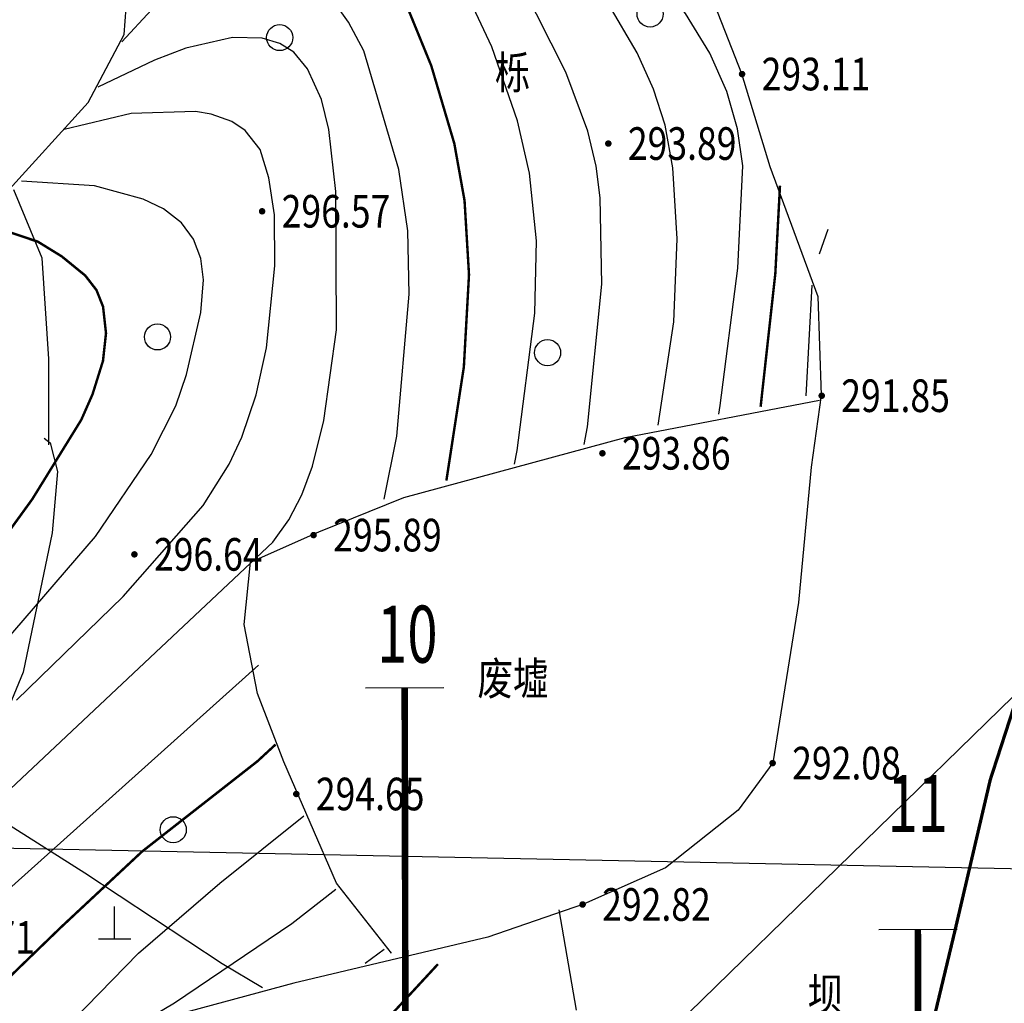
# Model space of a CAD drawing. Units: inches. Extents: x 35619938 to 35620506, y 3281397 to 3281916.
# Drawn here: x 35620277 to 35620307, y 3281638 to 3281668 of the extents above; entities that cross this region are included whole.
import ezdxf
from ezdxf.enums import TextEntityAlignment as Align

# ---------------------------------------------------------------- set-up
doc = ezdxf.new("R2010")
doc.units = ezdxf.units.IN
doc.header["$LTSCALE"] = 10
doc.header["$MEASUREMENT"] = 0
for name, color, linetype in [('GCD', 8, 'Continuous'), ('剖线', 6, 'Continuous'), ('地形图', 250, 'Continuous'), ('地质界线', 7, 'Continuous'), ('正式', 1, 'Continuous')]:
    doc.layers.add(name, color=color, linetype=linetype)
doc.styles.add('FT', font='txt', dxfattribs={"width": 0.7, "height": 3.5})
doc.styles.add('HZ', font='txt', dxfattribs={"width": 0.8})
doc.linetypes.add('10421', pattern='A,2,[150,AAA.SHX,S=1,R=0,X=0,Y=1],1e-11', length=2)
doc.linetypes.add('1161', pattern='A,0,[149,AAA.SHX,S=0.15,R=0,X=0,Y=0],-1.6', length=1.6)

# ---------------------------------------------------------------- blocks, each defined once
blk = doc.blocks.new('GC200')
at = {"linetype": 'Continuous', "const_width": 0.2, "flags": 128}
blk.add_lwpolyline([(-0.1, 0, 1), (0.1, 0, 1)], format="xyb", close=True, dxfattribs=at)
blk = doc.blocks.new('gc111')
for p, q in [((0, 0), (0, 2)), ((-1, 0), (1, 0))]:
    blk.add_line(p, q)
blk = doc.blocks.new('gc122')
blk.add_circle((0, 0), 0.8)
blk = doc.blocks.new('A$C36515D5A')
at = {"layer": '地形图', "color": 251, "linetype": 'Continuous'}
for p, q in [((356.106, 237.521), (390.236, 270.8)), ((363.513, 264.098), (363.773, 264.855)), ((295.408, 246.755), (431.995, 243.984)), ((295.408, 246.755), (431.995, 243.984))]:
    blk.add_line(p, q, dxfattribs=at)
at = {"layer": '地形图', "color": 251, "linetype": 'Continuous', "const_width": 0.1, "flags": 128}
blk.add_lwpolyline([(364.712, 231.926), (366.313, 237.708), (367.641, 243.24), (368.749, 247.973), (369.844, 251.344)], dxfattribs=at)
at = {"layer": '地形图', "color": 251, "linetype": '10421', "flags": 128}
for points in [[(314.189, 289.572), (312.849, 288.265), (309.914, 285.575), (309.416, 284.931), (309.531, 284.383), (314.73, 278.39), (320.083, 272.611), (326.365, 267.495), (329.38, 265.344), (331.718, 264.483), (333.687, 264.483), (335.963, 264.913), (338.547, 265.958), (341.074, 268.739), (342.182, 270.829), (342.366, 273.288), (341.32, 276.362), (340.582, 279.497), (340.151, 281.772), (340.185, 283.54)], [(356.211, 280.849), (355.99, 280.276), (355.417, 278.737), (355.312, 278.035), (355.39, 277.645), (355.55, 277.411), (358.693, 274.809), (359.978, 272.537), (361.117, 269.636), (361.987, 266.778), (363.46, 262.79), (363.564, 259.767), (363.256, 257.562), (362.864, 253.411), (362.081, 248.492), (361.014, 247.042), (358.784, 245.267), (356.27, 244.157), (353.337, 243.148), (347.379, 241.734), (343.071, 240.567), (339.067, 238.944), (335.953, 236.434), (334.195, 233.875), (333.491, 230.963), (333.227, 228.441), (333.678, 225.826), (335.297, 223.034), (339.9, 217.293)]]:
    blk.add_lwpolyline(points, dxfattribs=at)
at = {"layer": '地形图', "color": 251, "linetype": 'Continuous'}
for points, elevation in [([(360.421, 259.188), (360.464, 259.448), (361.01, 263.663), (361.154, 266.8), (360.992, 267.936), (360.663, 269.08), (360.142, 270.251), (359.403, 271.468), (358.1, 273.151), (355.707, 275.687), (352.61, 278.475), (350.831, 279.843), (349.512, 280.627), (347.83, 281.354), (346.14, 281.923), (343.711, 282.136), (342.426, 281.936), (341.429, 281.521), (340.868, 281.043), (340.582, 280.234)], 293), ([(358.56, 258.844), (359.043, 262.016), (359.147, 264.561), (359.012, 266.74), (358.777, 268.051), (358.422, 269.152), (357.921, 270.262), (357.028, 271.783), (354.998, 274.532), (352.029, 277.493), (350.428, 278.775), (349.246, 279.496), (347.824, 280.16), (346.717, 280.534), (345.922, 280.695), (345.159, 280.749), (344.113, 280.69), (343.677, 280.599), (342.932, 280.282), (342.125, 279.65), (341.674, 279.112), (341.083, 277.811)], 293.5), ([(356.295, 258.25), (356.391, 258.797), (356.832, 263.166), (356.786, 265.816), (356.662, 266.794), (356.399, 267.862), (355.724, 269.677), (354.381, 272.351), (353.017, 274.491), (351.508, 276.26), (350.65, 277.188), (349.341, 278.155), (347.952, 278.771), (346.493, 279.11), (345.216, 279.205), (344.175, 279.01), (343.495, 278.639), (342.894, 277.991), (342.564, 277.493), (341.637, 275.515)], 294), ([(354.153, 257.655), (354.238, 258.074), (354.781, 262.285), (354.825, 264.495), (354.616, 266.575), (354.249, 268.175), (353.455, 270.446), (352.146, 273.241), (350.744, 275.303), (350.082, 275.992), (349.372, 276.587), (348.121, 277.332), (346.768, 277.7), (345.509, 277.713), (344.372, 277.236), (343.603, 276.476), (343.169, 275.858), (342.26, 273.767)], 294.5), ([(350.158, 256.574), (350.541, 258.514), (350.922, 262.86), (350.88, 264.805), (350.606, 266.685), (349.527, 270.328), (349.064, 271.202), (348.553, 271.933), (347.85, 272.641), (347.018, 273.131), (346.617, 273.244), (346.247, 273.233), (344.895, 272.886), (344.065, 272.481), (343.019, 271.586), (342.11, 270.601)], 295.5), ([(337.995, 247.049), (346.736, 255.262), (347.227, 255.946), (347.629, 256.709), (347.961, 257.589), (348.309, 258.989), (348.689, 261.775), (348.668, 266.015), (348.453, 267.919), (348.23, 268.836), (347.801, 269.77), (347.384, 270.285), (346.954, 270.555), (346.413, 270.711), (345.505, 270.74), (344.068, 270.409), (343.108, 270.043), (341.373, 269.211)], 296), ([(338.878, 250.411), (342.146, 253.595), (344.599, 256.384), (345.4, 257.654), (345.792, 258.481), (346.232, 259.78), (346.547, 261.218), (346.804, 263.729), (346.788, 265.298), (346.621, 266.432), (346.349, 267.301), (345.894, 267.881), (345.487, 268.157), (344.844, 268.387), (344.366, 268.463), (342.398, 268.407), (340.343, 267.916)], 296.5), ([(338.509, 252.189), (341.295, 255.43), (343.009, 257.948), (343.767, 259.442), (344.092, 260.405), (344.528, 262.306), (344.61, 263.3), (344.529, 263.954), (344.307, 264.548), (343.941, 265.049), (343.383, 265.476), (342.758, 265.773), (341.27, 266.188), (339.032, 266.333)], 297), ([(363.105, 259.747), (363.284, 263.139)], 292), ([(337.337, 243.456), (346.3, 251.491)], 295.5), ([(339.008, 238.956), (342.616, 242.65), (345.114, 244.801), (347.694, 246.864)], 294.5), ([(342.512, 240.417), (343.726, 241.136), (347.32, 243.568), (348.674, 244.614)], 294), ([(349.573, 242.344), (350.157, 242.781)], 293.5)]:
    blk.add_lwpolyline(points, dxfattribs=dict(at, elevation=elevation))
at = {"layer": '地形图', "color": 251, "linetype": 'Continuous', "const_width": 0.075}
for points, elevation in [([(352.064, 257.147), (352.6, 260.634), (352.758, 263.463), (352.621, 265.734), (352.307, 267.484), (351.6, 269.87), (350.589, 272.346), (349.973, 273.455), (349.07, 274.59), (348.576, 275.02), (347.83, 275.502), (346.904, 275.922), (346.07, 275.927), (345.242, 275.671), (344.159, 274.843), (343.09, 273.404), (342.322, 272.067)], 295), ([(361.703, 259.411), (361.707, 259.438), (362.155, 263.496), (362.298, 266.188)], 292.5), ([(303.932, 223.511), (307.492, 224.09), (309.367, 224.68), (311.118, 225.417), (313.502, 226.787), (315.226, 227.981), (316.904, 229.431), (319.797, 232.523), (334.288, 249.869), (336.86, 253.13), (339.36, 256.577), (340.864, 259.012), (341.21, 259.796), (341.529, 260.817), (341.622, 261.666), (341.531, 262.483), (341.329, 262.99), (340.985, 263.435), (340.264, 264.023), (339.531, 264.474), (337.935, 265.008), (336.93, 265.123)], 297.5), ([(337.88, 241.167), (340.243, 243.452), (342.73, 245.773), (346.264, 248.537), (346.823, 249.053)], 295), ([(344.492, 227.697), (347.553, 235.945), (348.671, 238.286), (349.97, 240.334), (351.804, 242.317)], 292.5)]:
    blk.add_lwpolyline(points, dxfattribs=dict(at, elevation=elevation))
at = {"layer": '地形图', "color": 251, "linetype": '1161', "flags": 128}
for points in [[(339.867, 258.243), (339.867, 260.877), (339.661, 263.964), (338.796, 266.063)], [(350.382, 242.654), (350.382, 242.654), (348.697, 244.799), (347.082, 248.526), (346.267, 250.622), (345.865, 252.732), (346.051, 254.648), (348.155, 255.576), (350.754, 256.627), (357.546, 258.471), (363.513, 259.618)], [(339.721, 258.446), (339.908, 258.305), (340.135, 257.43), (339.973, 255.55), (339.084, 251.272), (337.708, 247.973), (335.778, 243.822), (333.267, 241.023), (331.448, 239.351), (330.211, 239.096), (327.955, 240.442), (325.59, 242.114), (325.481, 243.459), (325.55, 244.107), (325.92, 246.696), (326.324, 248.041)], [(337.447, 247.349), (340.974, 245.123), (345.182, 242.341), (346.419, 241.599)], [(356.051, 240.905), (355.528, 243.979)]]:
    blk.add_lwpolyline(points, dxfattribs=at)
at = {"layer": '地形图', "color": 251, "linetype": 'Continuous', "xscale": 0.5, "yscale": 0.5}
for name, p in [('gc122', (358.312, 271.457)), ('gc122', (346.95, 270.732)), ('gc122', (343.202, 261.553)), ('gc122', (355.169, 261.07)), ('gc122', (343.685, 246.44)), ('gc111', (341.887, 243.09))]:
    blk.add_blockref(name, p, dxfattribs=at)
at = {"layer": '地形图', "color": 251, "linetype": 'Continuous'}
ref = blk.add_blockref('GC200', (361.135, 269.614, 293.108), dxfattribs=dict(at, xscale=0.5, yscale=0.5, zscale=0.5))
ref.add_attrib('height', '293.11', dxfattribs={"layer": 'GCD', "linetype": 'Continuous', "height": 1, "style": 'HZ', "width": 0.8}).set_placement((361.735, 269.614, 293.108), align=Align.MIDDLE_LEFT)
ref = blk.add_blockref('GC200', (357.032, 267.483, 293.889), dxfattribs=dict(at, xscale=0.5, yscale=0.5, zscale=0.5))
ref.add_attrib('height', '293.89', dxfattribs={"layer": 'GCD', "linetype": 'Continuous', "height": 1, "style": 'HZ', "width": 0.8}).set_placement((357.632, 267.483, 293.889), align=Align.MIDDLE_LEFT)
ref = blk.add_blockref('GC200', (346.411, 265.405, 296.566), dxfattribs=dict(at, xscale=0.5, yscale=0.5, zscale=0.5))
ref.add_attrib('height', '296.57', dxfattribs={"layer": 'GCD', "linetype": 'Continuous', "height": 1, "style": 'HZ', "width": 0.8}).set_placement((347.011, 265.405, 296.566), align=Align.MIDDLE_LEFT)
ref = blk.add_blockref('GC200', (363.578, 259.75, 291.847), dxfattribs=dict(at, xscale=0.5, yscale=0.5, zscale=0.5))
ref.add_attrib('height', '291.85', dxfattribs={"layer": 'GCD', "linetype": 'Continuous', "height": 1, "style": 'HZ', "width": 0.8}).set_placement((364.178, 259.75, 291.847), align=Align.MIDDLE_LEFT)
ref = blk.add_blockref('GC200', (356.85, 257.984, 293.862), dxfattribs=dict(at, xscale=0.5, yscale=0.5, zscale=0.5))
ref.add_attrib('height', '293.86', dxfattribs={"layer": 'GCD', "linetype": 'Continuous', "height": 1, "style": 'HZ', "width": 0.8}).set_placement((357.45, 257.984, 293.862), align=Align.MIDDLE_LEFT)
ref = blk.add_blockref('GC200', (347.99, 255.476, 295.893), dxfattribs=dict(at, xscale=0.5, yscale=0.5, zscale=0.5))
ref.add_attrib('height', '295.89', dxfattribs={"layer": 'GCD', "linetype": 'Continuous', "height": 1, "style": 'HZ', "width": 0.8}).set_placement((348.59, 255.476, 295.893), align=Align.MIDDLE_LEFT)
ref = blk.add_blockref('GC200', (342.493, 254.885, 296.638), dxfattribs=dict(at, xscale=0.5, yscale=0.5, zscale=0.5))
ref.add_attrib('height', '296.64', dxfattribs={"layer": 'GCD', "linetype": 'Continuous', "height": 1, "style": 'HZ', "width": 0.8}).set_placement((343.093, 254.885, 296.638), align=Align.MIDDLE_LEFT)
ref = blk.add_blockref('GC200', (362.073, 248.484, 292.078), dxfattribs=dict(at, xscale=0.5, yscale=0.5, zscale=0.5))
ref.add_attrib('height', '292.08', dxfattribs={"layer": 'GCD', "linetype": 'Continuous', "height": 1, "style": 'HZ', "width": 0.8}).set_placement((362.673, 248.484, 292.078), align=Align.MIDDLE_LEFT)
ref = blk.add_blockref('GC200', (347.46, 247.536, 294.652), dxfattribs=dict(at, xscale=0.5, yscale=0.5, zscale=0.5))
ref.add_attrib('height', '294.65', dxfattribs={"layer": 'GCD', "linetype": 'Continuous', "height": 1, "style": 'HZ', "width": 0.8}).set_placement((348.06, 247.536, 294.652), align=Align.MIDDLE_LEFT)
ref = blk.add_blockref('GC200', (356.243, 244.148, 292.822), dxfattribs=dict(at, xscale=0.5, yscale=0.5, zscale=0.5))
ref.add_attrib('height', '292.82', dxfattribs={"layer": 'GCD', "linetype": 'Continuous', "height": 1, "style": 'HZ', "width": 0.8}).set_placement((356.843, 244.148, 292.822), align=Align.MIDDLE_LEFT)
ref = blk.add_blockref('GC200', (335.51, 243.137, 295.712), dxfattribs=dict(at, xscale=0.5, yscale=0.5, zscale=0.5))
ref.add_attrib('height', '295.71', dxfattribs={"layer": 'GCD', "linetype": 'Continuous', "height": 1, "style": 'HZ', "width": 0.8}).set_placement((336.11, 243.137, 295.712), align=Align.MIDDLE_LEFT)
at = {"layer": '地形图', "color": 251, "linetype": 'Continuous', "style": 'HZ', "width": 0.8}
for s, p in [('栎', (354.091, 269.531)), ('废墟', (354.105, 250.946)), ('坝', (363.692, 241.257))]:
    blk.add_text(s, height=1, dxfattribs=at).set_placement(p, align=Align.MIDDLE)
blk = doc.blocks.new('20250815.09553386')
at = {"layer": '剖线', "color": 42, "linetype": 'Continuous'}
for p, q in [((89.393, 201.921), (86.993, 201.916)), ((105.137, 194.509), (102.737, 194.504))]:
    blk.add_line(p, q, dxfattribs=at)
at = {"layer": '剖线', "color": 42, "linetype": 'Continuous', "const_width": 0.2}
for points in [[(88.193, 201.919), (88.28, 160.268), (88.32, 140.604), (88.32, 118.304), (90.21, 101.12), (92.2, 83.058), (93.85, 68.112), (92.52, 45.784), (90.676, 14.839)], [(103.937, 194.506), (104.05, 140.532), (100.983, 118.241), (99.939, 108.305)]]:
    blk.add_lwpolyline(points, dxfattribs=at)
at = {"layer": '剖线', "color": 42, "linetype": 'Continuous', "style": 'FT', "width": 0.7}
for s, p in [('10', (88.274, 202.694)), ('11', (103.932, 197.501))]:
    blk.add_text(s, height=1.75, dxfattribs=at).set_placement(p, align=Align.CENTER)
blk = doc.blocks.new('20250815.09553870')
at = {"layer": '正式'}
blk.add_blockref('20250815.09553386', (0, 0), dxfattribs=at)

msp = doc.modelspace()

# ---------------------------------------------------------------- linework, layer by layer
at = {"layer": '地质界线', "color": 140, "lineweight": 40}
msp.add_spline([(35620247.649, 3281570.212), (35620255.196, 3281568.435), (35620262.752, 3281564.686), (35620271.042, 3281562.627), (35620276.72, 3281562.307), (35620288.17, 3281562.17), (35620292.573, 3281562.624), (35620299.351, 3281562.716), (35620302.832, 3281562.944), (35620303.015, 3281564.18), (35620301.504, 3281565.644), (35620298.527, 3281567.062), (35620297.061, 3281568.3), (35620295.046, 3281574.439), (35620302.103, 3281581.907), (35620306.774, 3281585.796), (35620310.764, 3281591.717), (35620312.367, 3281598.214), (35620312.875, 3281604.175), (35620312.784, 3281608.441), (35620309.671, 3281613.166), (35620310.266, 3281627.777), (35620312.835, 3281646.157), (35620316.587, 3281655.762), (35620339.099, 3281671.575)], degree=3, dxfattribs=at)
msp.add_open_spline([(35620247.76, 3281570.16), (35620248.363, 3281569.824), (35620251.214, 3281567.559), (35620255.052, 3281564.959), (35620260.154, 3281560.983), (35620265.501, 3281557.999), (35620270.406, 3281554.93), (35620277.236, 3281554.519), (35620285.467, 3281557.989), (35620294.096, 3281552.206), (35620304.092, 3281549.526), (35620312.032, 3281551.289), (35620318.887, 3281548.707), (35620322.127, 3281543.751), (35620325.268, 3281537.847), (35620333.714, 3281538.721), (35620340.291, 3281545.434), (35620348.485, 3281554.827), (35620347.27, 3281567.177), (35620352.099, 3281578.148), (35620358.716, 3281586.695), (35620362.904, 3281595.716), (35620368.136, 3281605.21), (35620367.489, 3281618.972), (35620357.596, 3281634.04), (35620354.164, 3281652.561), (35620352.473, 3281665.657), (35620351.778, 3281671.038)], degree=3, knots=[116.713268, 116.713268, 116.713268, 116.713268, 118.739449, 124.971554, 133.009011, 137.160292, 143.523591, 150.031648, 156.921123, 168.856797, 178.111763, 187.724431, 192.383494, 198.960964, 205.466054, 209.966382, 221.661725, 233.118404, 245.601093, 256.550369, 268.349094, 277.901031, 286.352522, 300.549562, 316.274401, 339.677206, 356.00045, 356.00045, 356.00045, 356.00045], dxfattribs=at)

# ---------------------------------------------------------------- block references
at = {"layer": '地形图', "linetype": 'Continuous'}
msp.add_blockref('A$C36515D5A', (35619938.158, 3281396.88), dxfattribs=at)
at = {"layer": '正式'}
msp.add_blockref('20250815.09553870', (35620200.75, 3281445.749), dxfattribs=at)

doc.saveas('drawing.dxf')
